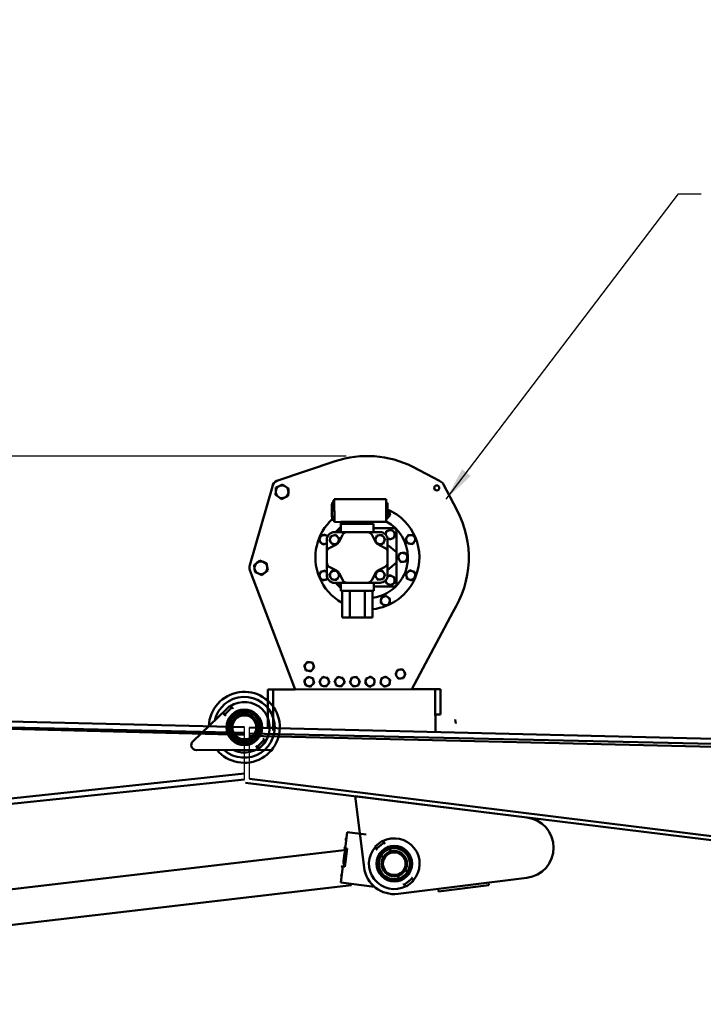
# Model space of a CAD drawing. Extents: x 17 to 717, y 8 to 558.
# Drawn here: x 288 to 356, y 237 to 334 of the extents above; entities that cross this region are included whole.
import ezdxf

# ---------------------------------------------------------------- set-up
doc = ezdxf.new("R2010")
doc.units = 0
doc.header["$LTSCALE"] = 33.333333
doc.header["$MEASUREMENT"] = 0
for name, color, linetype, lineweight in [('Dimension (ANSI)', 7, 'Continuous', 25), ('Symbol (ANSI)', 7, 'Continuous', 25), ('Visible (ANSI)', 7, 'Continuous', 50)]:
    doc.layers.add(name, color=color, linetype=linetype, lineweight=lineweight)
doc.styles.add('Label Text (ANSI)', font='tahoma.ttf')
doc.dimstyles.new('Default (ANSI)', dxfattribs={"dimscale": 33.333333, "dimtxt": 0.18, "dimasz": 0.098425, "dimexe": 0.125, "dimexo": 0.0625, "dimgap": 0.031496, "dimtad": 0, "dimtih": 1, "dimtoh": 1, "dimrnd": 1e-08, "dimzin": 0, "dimdsep": 46, "dimtxsty": 'Label Text (ANSI)', "dimcen": 0.09, "dimdle": 0.393701, "dimclrd": 256, "dimclre": 256, "dimclrt": 256, "dimadec": 0, "dimazin": 0, "dimtfac": 1, "dimtofl": 0, "dimtmove": 0, "dimatfit": 3, "dimfxl": 1, "dimtolj": 1, "dimtzin": 0, "dimlwd": -1, "dimlwe": -1, "dimarcsym": 0})
doc.dimstyles.new('Default (ANSI)$7', dxfattribs={"dimscale": 33.333333, "dimtxt": 0.18, "dimasz": 0.098425, "dimexe": 0.125, "dimexo": 0.0625, "dimgap": 0.031496, "dimtad": 0, "dimtih": 1, "dimtoh": 1, "dimrnd": 1e-08, "dimzin": 0, "dimdsep": 46, "dimtxsty": 'Label Text (ANSI)', "dimcen": 0.09, "dimdle": 0.393701, "dimclrd": 256, "dimclre": 256, "dimclrt": 256, "dimadec": 0, "dimazin": 0, "dimtfac": 1, "dimtofl": 0, "dimtmove": 0, "dimatfit": 3, "dimfxl": 1, "dimtolj": 1, "dimtzin": 0, "dimlwd": -1, "dimlwe": -1, "dimarcsym": 0})

# ---------------------------------------------------------------- blocks, each defined once
blk = doc.blocks.new('*D6')
at = {"layer": 'Defpoints', "color": 0, "transparency": 16777216}
for p in [(322.625, 291.003), (35.262, 184.269), (57.523, 184.269)]:
    blk.add_point(p, dxfattribs=at)
at = {"layer": 'Dimension (ANSI)', "transparency": 16777216}
for p, q in [((72.042, 330.601), (35.262, 330.601)), ((35.262, 330.601), (35.262, 291.003)), ((320.541, 291.003), (31.095, 291.003)), ((35.262, 287.722), (35.262, 187.55)), ((55.44, 184.269), (31.095, 184.269))]:
    blk.add_line(p, q, dxfattribs=at)
for points in [[(34.715, 287.722), (35.809, 287.722), (35.262, 291.003)], [(34.715, 187.55), (35.809, 187.55), (35.262, 184.269)]]:
    blk.add_solid(points, dxfattribs=at)
at = {"layer": 'Dimension (ANSI)', "transparency": 16777216, "insert": (84.322, 333.724), "char_height": 6, "attachment_point": 2, "style": 'Label Text (ANSI)'}
blk.add_mtext('\\A1;106.7"', dxfattribs=at)
blk = doc.blocks.new('*D33')
at = {"layer": 'Defpoints', "color": 0, "transparency": 16777216}
for p in [(442.951, 260.172), (75.523, 184.238), (442.951, 171.042)]:
    blk.add_point(p, dxfattribs=at)
at = {"layer": 'Dimension (ANSI)', "transparency": 16777216}
for p, q in [((442.951, 258.088), (442.951, 166.875)), ((75.523, 182.154), (75.523, 166.875)), ((78.804, 171.042), (253.104, 171.042)), ((439.671, 171.042), (265.37, 171.042))]:
    blk.add_line(p, q, dxfattribs=at)
for points in [[(78.804, 171.588), (78.804, 170.495), (75.523, 171.042)], [(439.671, 171.588), (439.671, 170.495), (442.951, 171.042)]]:
    blk.add_solid(points, dxfattribs=at)
at = {"layer": 'Dimension (ANSI)', "transparency": 16777216, "insert": (259.237, 171.042), "char_height": 6, "attachment_point": 5, "style": 'Label Text (ANSI)'}
blk.add_mtext("\\A1;40'", dxfattribs=at)

msp = doc.modelspace()

# ---------------------------------------------------------------- linework, layer by layer
for p, q in [((310.494, 259.108), (310.494, 264.249)), ((310.994, 259.161), (310.994, 264.236))]:
    msp.add_line(p, q)
at = {"layer": 'Visible (ANSI)'}
for p, q in [((313.689, 288.56), (319.456, 290.487)), ((327.109, 289.941), (329.731, 288.55)), ((311.046, 280.233), (313.262, 287.987)), ((313.562, 287.167), (313.585, 287.527)), ((313.585, 287.527), (313.609, 287.887)), ((313.609, 287.887), (313.932, 288.047)), ((313.932, 288.047), (314.256, 288.206)), ((314.256, 288.206), (314.556, 288.006)), ((314.556, 288.006), (314.856, 287.805)), ((314.832, 287.445), (314.809, 287.085)), ((314.856, 287.805), (314.832, 287.445)), ((330.094, 288.262), (331.46, 285.687)), ((313.862, 286.966), (313.562, 287.167)), ((314.162, 286.766), (313.862, 286.966)), ((314.485, 286.926), (314.162, 286.766)), ((314.809, 287.085), (314.485, 286.926)), ((319.267, 286.248), (319.266, 286.623)), ((319.366, 286.623), (319.266, 286.623)), ((324.116, 286.755), (319.366, 286.748)), ((319.369, 284.498), (319.366, 286.748)), ((324.491, 286.756), (324.116, 286.755)), ((324.491, 286.756), (324.494, 284.506)), ((319.367, 286.248), (319.117, 286.247)), ((319.117, 286.247), (319.118, 285.622)), ((319.368, 285.623), (319.118, 285.622)), ((319.118, 285.622), (319.119, 284.997)), ((319.266, 286.435), (319.141, 286.435)), ((319.141, 286.435), (319.142, 286.247)), ((324.491, 286.381), (324.616, 286.381)), ((324.493, 285.631), (324.618, 285.631)), ((324.618, 285.631), (324.616, 286.381)), ((324.618, 285.68), (324.718, 285.661)), ((324.619, 284.881), (324.618, 285.631)), ((324.718, 285.661), (324.801, 285.422)), ((319.369, 284.998), (319.119, 284.997)), ((319.144, 284.997), (319.144, 284.81)), ((319.269, 284.81), (319.144, 284.81)), ((319.269, 284.623), (319.269, 284.998)), ((319.369, 284.623), (319.269, 284.623)), ((324.494, 284.881), (324.619, 284.881)), ((324.554, 284.801), (324.494, 284.813)), ((324.719, 284.992), (324.554, 284.801)), ((324.884, 285.184), (324.719, 284.992)), ((324.801, 285.422), (324.884, 285.184)), ((319.994, 284.499), (319.369, 284.498)), ((319.746, 283.498), (319.746, 283.623)), ((322.994, 284.503), (319.994, 284.499)), ((319.994, 284.499), (319.995, 284.299)), ((323.245, 284.304), (319.995, 284.299)), ((319.995, 284.299), (322.995, 284.303)), ((319.996, 283.499), (319.995, 284.299)), ((324.119, 284.505), (322.994, 284.503)), ((322.994, 284.503), (322.995, 284.303)), ((323.246, 283.504), (323.245, 284.304)), ((323.245, 283.879), (325.245, 283.882)), ((324.494, 284.506), (324.119, 284.505)), ((324.443, 283.344), (324.493, 283.591)), ((324.493, 283.591), (324.733, 283.671)), ((324.733, 283.671), (324.972, 283.751)), ((324.972, 283.751), (325.161, 283.584)), ((325.161, 283.584), (325.35, 283.416)), ((325.496, 283.632), (325.499, 281.507)), ((317.867, 282.615), (317.922, 282.861)), ((318.053, 282.444), (317.867, 282.615)), ((317.922, 282.861), (317.977, 283.108)), ((317.977, 283.108), (318.218, 283.184)), ((318.218, 283.184), (318.459, 283.259)), ((318.459, 283.259), (318.645, 283.088)), ((318.624, 281.497), (318.622, 282.747)), ((318.645, 283.088), (318.686, 283.051)), ((318.88, 282.634), (318.954, 282.875)), ((319.052, 282.449), (318.88, 282.634)), ((318.954, 282.875), (319.027, 283.117)), ((319.027, 283.117), (319.273, 283.174)), ((319.273, 283.174), (319.519, 283.231)), ((319.371, 283.498), (320.621, 283.5)), ((319.519, 283.231), (319.692, 283.046)), ((319.692, 283.046), (319.864, 282.862)), ((319.79, 282.62), (319.72, 282.389)), ((319.864, 282.862), (319.79, 282.62)), ((319.828, 282.543), (320.188, 283.249)), ((320.621, 283.5), (322.621, 283.503)), ((322.621, 283.503), (323.871, 283.505)), ((323.054, 283.253), (323.416, 282.549)), ((323.372, 282.682), (323.466, 282.917)), ((323.528, 282.484), (323.372, 282.682)), ((323.466, 282.917), (323.559, 283.151)), ((323.559, 283.151), (323.809, 283.188)), ((323.809, 283.188), (324.059, 283.224)), ((324.059, 283.224), (324.216, 283.025)), ((324.278, 282.592), (324.185, 282.358)), ((324.216, 283.025), (324.372, 282.827)), ((324.372, 282.827), (324.278, 282.592)), ((324.426, 283.261), (324.443, 283.344)), ((324.77, 282.761), (324.607, 282.906)), ((324.622, 282.756), (324.624, 281.506)), ((325.01, 282.841), (324.77, 282.761)), ((325.249, 282.921), (325.01, 282.841)), ((325.3, 283.169), (325.249, 282.921)), ((325.35, 283.416), (325.3, 283.169)), ((326.392, 282.825), (326.538, 283.031)), ((326.498, 282.596), (326.392, 282.825)), ((326.603, 282.366), (326.498, 282.596)), ((326.538, 283.031), (326.683, 283.238)), ((326.683, 283.238), (326.935, 283.215)), ((326.935, 283.215), (327.186, 283.192)), ((327.186, 283.192), (327.292, 282.962)), ((327.398, 282.733), (327.252, 282.527)), ((327.292, 282.962), (327.398, 282.733)), ((318.239, 282.273), (318.053, 282.444)), ((318.48, 282.349), (318.239, 282.273)), ((318.623, 282.393), (318.48, 282.349)), ((318.918, 281.953), (319.578, 282.292)), ((319.225, 282.265), (319.052, 282.449)), ((319.471, 282.322), (319.225, 282.265)), ((319.707, 282.376), (319.471, 282.322)), ((323.679, 282.292), (323.528, 282.484)), ((323.668, 282.298), (324.328, 281.961)), ((323.935, 282.322), (323.691, 282.286)), ((324.185, 282.358), (323.935, 282.322)), ((324.623, 282.261), (325.499, 281.507)), ((326.855, 282.343), (326.603, 282.366)), ((327.107, 282.32), (326.855, 282.343)), ((327.252, 282.527), (327.107, 282.32)), ((311.738, 280.475), (312.021, 280.699)), ((312.021, 280.699), (312.356, 280.566)), ((318.625, 280.497), (318.624, 281.497)), ((324.624, 281.506), (324.625, 280.506)), ((325.499, 281.507), (325.5, 280.507)), ((325.621, 280.965), (325.728, 281.193)), ((325.766, 280.757), (325.621, 280.965)), ((325.728, 281.193), (325.835, 281.422)), ((325.911, 280.55), (325.766, 280.757)), ((325.835, 281.422), (326.087, 281.444)), ((326.087, 281.444), (326.339, 281.466)), ((326.339, 281.466), (326.483, 281.259)), ((326.521, 280.823), (326.414, 280.594)), ((326.483, 281.259), (326.628, 281.051)), ((326.628, 281.051), (326.521, 280.823)), ((315.512, 267.992), (311.035, 279.762)), ((311.455, 280.251), (311.738, 280.475)), ((311.508, 279.894), (311.455, 280.251)), ((311.561, 279.537), (311.508, 279.894)), ((312.356, 280.566), (312.692, 280.433)), ((312.797, 279.719), (312.514, 279.495)), ((312.692, 280.433), (312.744, 280.076)), ((312.744, 280.076), (312.797, 279.719)), ((318.232, 279.646), (318.475, 279.717)), ((318.475, 279.717), (318.627, 279.571)), ((318.627, 279.247), (318.625, 280.497)), ((319.582, 279.704), (318.921, 280.041)), ((319.003, 279.474), (319.134, 279.691)), ((319.134, 279.691), (319.387, 279.685)), ((319.387, 279.685), (319.629, 279.68)), ((319.644, 279.671), (319.761, 279.458)), ((323.478, 279.433), (323.577, 279.654)), ((323.591, 279.665), (323.832, 279.69)), ((324.331, 280.049), (323.671, 279.71)), ((323.832, 279.69), (324.083, 279.716)), ((324.083, 279.716), (324.232, 279.511)), ((324.625, 280.506), (324.627, 279.256)), ((325.5, 280.507), (324.627, 279.751)), ((325.5, 280.507), (325.504, 278.382)), ((326.162, 280.572), (325.911, 280.55)), ((326.414, 280.594), (326.162, 280.572)), ((326.61, 279.566), (326.799, 279.734)), ((326.799, 279.734), (327.038, 279.654)), ((327.038, 279.654), (327.278, 279.575)), ((311.896, 279.404), (311.561, 279.537)), ((312.231, 279.271), (311.896, 279.404)), ((312.514, 279.495), (312.231, 279.271)), ((317.869, 279.085), (317.929, 279.33)), ((318.052, 278.91), (317.869, 279.085)), ((317.929, 279.33), (317.99, 279.576)), ((317.99, 279.576), (318.232, 279.646)), ((318.234, 278.736), (318.052, 278.91)), ((318.477, 278.806), (318.234, 278.736)), ((318.719, 278.877), (318.477, 278.806)), ((318.721, 278.885), (318.719, 278.877)), ((318.872, 279.258), (319.003, 279.474)), ((318.994, 279.037), (318.872, 279.258)), ((319.116, 278.816), (318.994, 279.037)), ((319.368, 278.81), (319.116, 278.816)), ((319.621, 278.805), (319.368, 278.81)), ((319.751, 279.021), (319.621, 278.805)), ((319.882, 279.237), (319.751, 279.021)), ((319.761, 279.458), (319.882, 279.237)), ((320.195, 278.749), (319.833, 279.454)), ((323.421, 279.459), (323.061, 278.753)), ((323.375, 279.202), (323.478, 279.433)), ((323.523, 278.998), (323.375, 279.202)), ((323.671, 278.793), (323.523, 278.998)), ((323.923, 278.819), (323.671, 278.793)), ((324.174, 278.846), (323.923, 278.819)), ((324.277, 279.076), (324.174, 278.846)), ((324.232, 279.511), (324.38, 279.307)), ((324.38, 279.307), (324.277, 279.076)), ((324.441, 278.753), (324.441, 278.759)), ((324.443, 278.5), (324.441, 278.753)), ((324.613, 279.108), (324.656, 279.133)), ((324.656, 279.133), (324.874, 279.261)), ((324.874, 279.261), (325.094, 279.137)), ((325.094, 279.137), (325.314, 279.012)), ((325.314, 279.012), (325.316, 278.76)), ((325.316, 278.76), (325.318, 278.507)), ((326.421, 279.399), (326.61, 279.566)), ((326.472, 279.151), (326.421, 279.399)), ((326.522, 278.904), (326.472, 279.151)), ((326.762, 278.824), (326.522, 278.904)), ((327.002, 278.744), (326.762, 278.824)), ((327.191, 278.912), (327.002, 278.744)), ((327.38, 279.08), (327.191, 278.912)), ((327.278, 279.575), (327.329, 279.327)), ((327.329, 279.327), (327.38, 279.08)), ((320.628, 278.5), (319.378, 278.498)), ((319.754, 278.373), (319.753, 278.498)), ((320.003, 278.499), (320.005, 277.699)), ((322.628, 278.503), (320.628, 278.5)), ((323.878, 278.505), (322.628, 278.503)), ((323.253, 278.504), (323.255, 277.704)), ((325.254, 278.132), (323.254, 278.129)), ((324.662, 278.376), (324.443, 278.5)), ((324.882, 278.251), (324.662, 278.376)), ((325.1, 278.379), (324.882, 278.251)), ((325.318, 278.507), (325.1, 278.379)), ((320.005, 277.699), (323.255, 277.704)), ((320.13, 277.699), (320.134, 275.074)), ((320.88, 277.7), (320.884, 275.075)), ((322.38, 277.702), (322.384, 275.077)), ((323.13, 277.703), (323.134, 275.078)), ((323.952, 276.5), (323.964, 276.752)), ((323.964, 276.752), (323.976, 277.005)), ((323.976, 277.005), (324.2, 277.121)), ((324.2, 277.121), (324.424, 277.237)), ((324.424, 277.237), (324.637, 277.101)), ((324.637, 277.101), (324.85, 276.965)), ((324.85, 276.965), (324.838, 276.712)), ((324.165, 276.364), (323.952, 276.5)), ((324.378, 276.228), (324.165, 276.364)), ((324.602, 276.344), (324.378, 276.228)), ((324.827, 276.46), (324.602, 276.344)), ((324.838, 276.712), (324.827, 276.46)), ((320.134, 275.074), (320.884, 275.075)), ((322.384, 275.077), (320.884, 275.075)), ((322.384, 275.077), (323.134, 275.078)), ((331.044, 275.608), (327.014, 268.009)), ((316.391, 270.331), (316.554, 270.525)), ((316.478, 270.094), (316.391, 270.331)), ((316.565, 269.857), (316.478, 270.094)), ((316.554, 270.525), (316.716, 270.719)), ((316.716, 270.719), (316.965, 270.675)), ((316.965, 270.675), (317.213, 270.631)), ((317.224, 269.963), (317.062, 269.769)), ((317.213, 270.631), (317.3, 270.394)), ((317.387, 270.157), (317.224, 269.963)), ((317.3, 270.394), (317.387, 270.157)), ((325.603, 269.923), (325.855, 269.944)), ((325.855, 269.944), (326.107, 269.964)), ((326.107, 269.964), (326.25, 269.756)), ((316.405, 268.881), (316.586, 269.057)), ((316.813, 269.813), (316.565, 269.857)), ((316.586, 269.057), (316.767, 269.234)), ((316.767, 269.234), (317.01, 269.165)), ((317.062, 269.769), (316.813, 269.813)), ((317.01, 269.165), (317.253, 269.096)), ((317.253, 269.096), (317.315, 268.852)), ((317.894, 268.837), (318.058, 269.03)), ((318.058, 269.03), (318.222, 269.222)), ((318.222, 269.222), (318.47, 269.177)), ((318.47, 269.177), (318.718, 269.131)), ((318.718, 269.131), (318.803, 268.893)), ((319.395, 268.844), (319.56, 269.035)), ((319.56, 269.035), (319.725, 269.226)), ((319.725, 269.226), (319.974, 269.178)), ((319.974, 269.178), (320.222, 269.131)), ((320.222, 269.131), (320.305, 268.892)), ((320.98, 268.901), (321.067, 269.138)), ((321.067, 269.138), (321.316, 269.182)), ((321.316, 269.182), (321.565, 269.225)), ((321.565, 269.225), (321.727, 269.032)), ((321.727, 269.032), (321.889, 268.838)), ((322.455, 268.781), (322.471, 269.033)), ((322.471, 269.033), (322.697, 269.145)), ((322.697, 269.145), (322.923, 269.257)), ((322.923, 269.257), (323.134, 269.117)), ((323.134, 269.117), (323.344, 268.977)), ((323.344, 268.977), (323.328, 268.725)), ((323.957, 268.812), (323.99, 269.063)), ((323.99, 269.063), (324.224, 269.159)), ((324.224, 269.159), (324.457, 269.256)), ((324.457, 269.256), (324.657, 269.103)), ((324.657, 269.103), (324.858, 268.949)), ((325.387, 269.467), (325.495, 269.695)), ((325.53, 269.259), (325.387, 269.467)), ((325.495, 269.695), (325.603, 269.923)), ((325.674, 269.051), (325.53, 269.259)), ((325.925, 269.072), (325.674, 269.051)), ((326.177, 269.092), (325.925, 269.072)), ((326.285, 269.32), (326.177, 269.092)), ((326.25, 269.756), (326.394, 269.548)), ((326.394, 269.548), (326.285, 269.32)), ((327.014, 268.009), (315.512, 267.992)), ((316.467, 268.636), (316.405, 268.881)), ((316.529, 268.392), (316.467, 268.636)), ((316.772, 268.323), (316.529, 268.392)), ((317.016, 268.254), (316.772, 268.323)), ((317.196, 268.431), (317.016, 268.254)), ((317.377, 268.607), (317.196, 268.431)), ((317.315, 268.852), (317.377, 268.607)), ((317.979, 268.599), (317.894, 268.837)), ((318.064, 268.361), (317.979, 268.599)), ((318.313, 268.316), (318.064, 268.361)), ((318.561, 268.27), (318.313, 268.316)), ((318.725, 268.463), (318.561, 268.27)), ((318.888, 268.655), (318.725, 268.463)), ((318.803, 268.893), (318.888, 268.655)), ((319.478, 268.605), (319.395, 268.844)), ((319.561, 268.366), (319.478, 268.605)), ((319.809, 268.319), (319.561, 268.366)), ((320.057, 268.271), (319.809, 268.319)), ((320.222, 268.462), (320.057, 268.271)), ((320.387, 268.654), (320.222, 268.462)), ((320.305, 268.892), (320.387, 268.654)), ((320.894, 268.664), (320.98, 268.901)), ((321.056, 268.47), (320.894, 268.664)), ((321.218, 268.276), (321.056, 268.47)), ((321.467, 268.32), (321.218, 268.276)), ((321.715, 268.363), (321.467, 268.32)), ((321.802, 268.601), (321.715, 268.363)), ((321.889, 268.838), (321.802, 268.601)), ((322.439, 268.529), (322.455, 268.781)), ((322.649, 268.389), (322.439, 268.529)), ((322.859, 268.249), (322.649, 268.389)), ((323.086, 268.361), (322.859, 268.249)), ((323.312, 268.473), (323.086, 268.361)), ((323.328, 268.725), (323.312, 268.473)), ((323.925, 268.562), (323.957, 268.812)), ((324.125, 268.408), (323.925, 268.562)), ((324.326, 268.254), (324.125, 268.408)), ((324.559, 268.351), (324.326, 268.254)), ((324.792, 268.448), (324.559, 268.351)), ((324.825, 268.699), (324.792, 268.448)), ((324.858, 268.949), (324.825, 268.699)), ((327.014, 268.009), (329.322, 268.013)), ((329.322, 268.013), (329.822, 268.014)), ((329.322, 268.013), (329.324, 267.013)), ((329.322, 268.013), (329.324, 267.013)), ((329.822, 268.014), (329.824, 267.014)), ((310.494, 264.249), (179.395, 267.499)), ((313.322, 267.989), (312.822, 267.988)), ((312.824, 266.988), (312.822, 267.988)), ((313.322, 267.989), (315.512, 267.992)), ((313.322, 267.989), (313.324, 266.989)), ((313.324, 266.989), (313.322, 267.989)), ((179.423, 266.749), (310.494, 263.514)), ((310.494, 263.706), (179.423, 266.749)), ((308.42, 265.71), (309.033, 266.323)), ((308.55, 265.486), (309.257, 266.193)), ((309.033, 266.323), (309.257, 266.193)), ((309.257, 266.193), (309.36, 266.09)), ((312.824, 266.988), (312.826, 264.191)), ((313.324, 266.989), (313.327, 263.942)), ((313.324, 266.989), (313.326, 264.192)), ((329.328, 263.782), (329.324, 267.013)), ((329.326, 265.513), (329.324, 267.013)), ((329.826, 265.514), (329.824, 267.014)), ((305.416, 262.865), (308.748, 266.038)), ((308.42, 265.71), (308.55, 265.486)), ((308.55, 265.486), (308.653, 265.383)), ((308.888, 265.148), (308.955, 265.081)), ((309.595, 265.855), (309.662, 265.788)), ((309.822, 265.628), (309.99, 265.46)), ((329.326, 265.513), (329.826, 265.514)), ((309.115, 264.921), (309.283, 264.753)), ((417.392, 261.599), (310.994, 264.236)), ((312.328, 264.237), (311.863, 264.236)), ((313.326, 264.192), (312.826, 264.191)), ((331.276, 265.013), (331.334, 264.642)), ((417.387, 261.224), (310.994, 263.648)), ((310.994, 263.398), (390.928, 261.529)), ((311.706, 263.744), (311.873, 263.577)), ((312.034, 263.416), (312.1, 263.35)), ((310.999, 263.037), (311.166, 262.87)), ((311.327, 262.709), (311.393, 262.643)), ((311.628, 262.408), (311.732, 262.304)), ((311.732, 262.304), (312.439, 263.011)), ((311.956, 262.175), (311.732, 262.304)), ((311.956, 262.175), (312.568, 262.787)), ((312.336, 263.115), (312.439, 263.011)), ((312.568, 262.787), (312.439, 263.011)), ((313.198, 262.026), (305.762, 262.003)), ((310.494, 259.693), (178.451, 245.611)), ((310.494, 259.108), (178.452, 245.236)), ((417.451, 245.598), (310.608, 258.785)), ((417.451, 245.973), (310.994, 259.161)), ((321.409, 257.452), (338.363, 255.36)), ((321.409, 257.452), (322.304, 250.424)), ((320.629, 253.904), (320.458, 252.539)), ((322.509, 253.669), (320.629, 253.904)), ((324.084, 253.04), (323.401, 252.507)), ((323.401, 252.507), (323.502, 252.269)), ((324.29, 252.884), (323.502, 252.269)), ((324.084, 253.04), (324.29, 252.884)), ((324.38, 252.769), (324.29, 252.884)), ((324.643, 252.433), (324.585, 252.507)), ((320.647, 252.165), (281.873, 247.619)), ((320.267, 251.011), (320.37, 251.835)), ((320.307, 252.333), (320.629, 252.292)), ((320.406, 250.504), (320.629, 252.292)), ((323.592, 252.154), (323.502, 252.269)), ((323.855, 251.817), (323.797, 251.892)), ((324.181, 251.398), (323.994, 251.639)), ((324.97, 252.014), (324.782, 252.254)), ((320.083, 250.544), (320.406, 250.504)), ((320.18, 250.306), (320.009, 248.942)), ((325.778, 249.352), (325.591, 249.592)), ((326.567, 249.967), (326.379, 250.207)), ((326.764, 249.714), (326.706, 249.788)), ((321.054, 248.688), (282.281, 244.143)), ((320.009, 248.942), (323.325, 248.528)), ((325.653, 247.826), (338.365, 249.405)), ((325.976, 249.099), (325.918, 249.173)), ((326.27, 248.721), (326.18, 248.837)), ((327.059, 249.337), (326.27, 248.721)), ((326.477, 248.565), (326.27, 248.721)), ((327.16, 249.098), (326.477, 248.565)), ((327.059, 249.337), (326.969, 249.452)), ((327.16, 249.098), (327.059, 249.337)), ((334.616, 248.687), (329.654, 248.071)), ((334.616, 248.687), (334.585, 248.936)), ((329.654, 248.071), (329.623, 248.319))]:
    msp.add_line(p, q, dxfattribs=at)
at = {"layer": 'Visible (ANSI)', "flags": 128}
for points in [[(320.307, 252.333), (320.318, 252.332), (320.33, 252.334), (320.341, 252.337), (320.351, 252.342), (320.361, 252.348), (320.37, 252.355), (320.379, 252.363), (320.387, 252.371), (320.395, 252.379), (320.401, 252.388), (320.408, 252.398), (320.414, 252.408), (320.42, 252.418), (320.426, 252.429), (320.431, 252.439), (320.435, 252.449), (320.439, 252.46), (320.443, 252.471), (320.447, 252.482), (320.45, 252.494), (320.453, 252.505), (320.455, 252.517), (320.457, 252.528), (320.458, 252.539)], [(320.18, 250.306), (320.181, 250.318), (320.182, 250.329), (320.182, 250.341), (320.182, 250.353), (320.182, 250.365), (320.181, 250.376), (320.18, 250.388), (320.179, 250.399), (320.177, 250.41), (320.175, 250.421), (320.172, 250.433), (320.169, 250.444), (320.165, 250.456), (320.161, 250.467), (320.157, 250.477), (320.152, 250.487), (320.146, 250.497), (320.139, 250.507), (320.132, 250.516), (320.124, 250.524), (320.115, 250.531), (320.105, 250.537), (320.095, 250.541), (320.083, 250.544)]]:
    msp.add_lwpolyline(points, dxfattribs=at)
at = {"layer": 'Visible (ANSI)'}
for centre, radius in [((329.464, 287.863), 0.25), ((310.494, 264.249), 1.75), ((310.494, 264.249), 1.625), ((310.494, 264.249), 1.534), ((310.494, 264.249), 1.312), ((310.494, 264.249), 1.179), ((325.28, 250.803), 1.75), ((325.28, 250.803), 1.625), ((325.28, 250.803), 1.534), ((325.28, 250.803), 1.25), ((325.28, 250.803), 1.116)]:
    msp.add_circle(centre, radius, dxfattribs=at)
for centre, radius, start, end in [((322.625, 281.003), 10, 63.35561, 108.47541), ((322.625, 281.003), 10, 60.76174, 63.35561), ((313.887, 287.968), 0.625, 108.47541, 178.26231), ((329.552, 287.951), 0.625, 29.82255, 73.36693), ((314.209, 287.486), 0.625, 176.26335, 236.26335), ((314.209, 287.486), 0.625, 116.26335, 176.26335), ((314.209, 287.486), 0.625, 56.26335, 116.26335), ((314.209, 287.486), 0.625, 296.26335, 356.26335), ((314.209, 287.486), 0.625, 356.26335, 56.26335), ((314.209, 287.486), 0.625, 236.26335, 296.26335), ((322.625, 281.003), 5.125, 338.0503, 67.11716), ((324.388, 285.278), 0.438, 19.18391, 58.35677), ((322.625, 281.003), 10, 327.34955, 27.93129), ((322.625, 281.003), 5.125, 132.02192, 201.92462), ((324.388, 285.278), 0.438, 283.9854, 294.63896), ((322.625, 281.003), 4, 0.77416, 62.13365), ((324.388, 285.278), 0.438, 301.8169, 319.18391), ((324.388, 285.278), 0.438, 319.18391, 19.18391), ((322.625, 281.003), 4, 131.10133, 141.40465), ((319.996, 283.624), 0.25, 90.08683, 180.08683), ((324.871, 283.256), 0.438, 108.46453, 168.46453), ((324.871, 283.256), 0.438, 48.46453, 108.46453), ((324.871, 283.256), 0.438, 348.46453, 48.46453), ((325.246, 283.632), 0.25, 0.08683, 90.08683), ((318.349, 282.766), 0.438, 167.43767, 227.43767), ((318.349, 282.766), 0.438, 107.43767, 167.43767), ((318.349, 282.766), 0.438, 47.43767, 107.43767), ((319.372, 282.748), 0.75, 90.08683, 180.08683), ((318.349, 282.766), 0.438, 39.9654, 47.43767), ((319.372, 282.748), 0.438, 163.0432, 223.0432), ((319.372, 282.748), 0.438, 103.0432, 163.0432), ((319.372, 282.748), 0.438, 43.0432, 103.0432), ((319.372, 282.748), 0.438, 283.0432, 343.0432), ((319.372, 282.748), 0.438, 343.0432, 43.0432), ((320.622, 283), 0.5, 90.08683, 150.08683), ((322.622, 283.003), 0.5, 30.08683, 90.08683), ((323.872, 282.755), 0.438, 158.24709, 218.24709), ((323.872, 282.755), 0.438, 98.24709, 158.24709), ((323.872, 282.755), 0.438, 38.24709, 98.24709), ((323.872, 282.755), 0.75, 0.08683, 90.08683), ((323.872, 282.755), 0.438, 278.24709, 338.24709), ((323.872, 282.755), 0.438, 338.24709, 38.24709), ((324.871, 283.256), 0.437, 168.46453, 180.60306), ((324.871, 283.256), 0.438, 232.70071, 288.46453), ((324.871, 283.256), 0.438, 288.46453, 348.46453), ((326.895, 282.779), 0.438, 144.77097, 204.77097), ((326.895, 282.779), 0.438, 204.77097, 264.77097), ((326.895, 282.779), 0.438, 84.77097, 144.77097), ((326.895, 282.779), 0.438, 24.77097, 84.77097), ((326.895, 282.779), 0.438, 324.77097, 24.77097), ((318.349, 282.766), 0.438, 227.43767, 287.43767), ((318.349, 282.766), 0.438, 287.43767, 308.68608), ((319.124, 281.497), 0.5, 114.30865, 180.08683), ((319.372, 282.748), 0.438, 223.0432, 283.0432), ((319.372, 282.748), 0.5, 294.30865, 335.86502), ((323.872, 282.755), 0.5, 204.30865, 245.86502), ((323.872, 282.755), 0.438, 218.24709, 278.24709), ((324.124, 281.505), 0.5, 0.08683, 65.86502), ((326.895, 282.779), 0.438, 264.77097, 324.77097), ((322.625, 281.003), 4, 277.26759, 0.59129), ((326.125, 281.008), 0.438, 154.93874, 214.93874), ((326.125, 281.008), 0.438, 94.93874, 154.93874), ((326.125, 281.008), 0.438, 214.93874, 274.93874), ((326.125, 281.008), 0.438, 34.93874, 94.93874), ((326.125, 281.008), 0.438, 274.93874, 334.93874), ((326.125, 281.008), 0.438, 334.93874, 34.93874), ((311.619, 279.984), 0.625, 156.50866, 200.82703), ((312.126, 279.985), 0.625, 128.39033, 188.39033), ((312.126, 279.985), 0.625, 188.39033, 248.39033), ((312.126, 279.985), 0.625, 68.39033, 128.39033), ((312.126, 279.985), 0.625, 8.39033, 68.39033), ((312.126, 279.985), 0.625, 308.39033, 8.39033), ((318.354, 279.226), 0.438, 51.48759, 106.22811), ((319.125, 280.497), 0.5, 180.08683, 245.86502), ((319.377, 279.248), 0.438, 88.79235, 148.79235), ((319.377, 279.248), 0.438, 28.79235, 88.79235), ((319.377, 279.248), 0.5, 24.30865, 65.86502), ((323.877, 279.255), 0.5, 114.30865, 155.86502), ((323.877, 279.255), 0.438, 95.9384, 155.9384), ((323.877, 279.255), 0.438, 35.9384, 95.9384), ((324.125, 280.505), 0.5, 294.30865, 0.08683), ((326.9, 279.239), 0.438, 71.60115, 131.60115), ((326.9, 279.239), 0.438, 11.60115, 71.60115), ((312.126, 279.985), 0.625, 248.39033, 308.39033), ((322.625, 281.003), 5.125, 202.02067, 240.89043), ((318.354, 279.226), 0.438, 166.22811, 226.22811), ((318.354, 279.226), 0.438, 106.22811, 166.22811), ((318.354, 279.226), 0.438, 226.22811, 286.22811), ((318.354, 279.226), 0.438, 286.22811, 320.20827), ((319.377, 279.248), 0.75, 180.08683, 270.08683), ((319.377, 279.248), 0.438, 148.79235, 208.79235), ((319.377, 279.248), 0.438, 208.79235, 268.79235), ((319.377, 279.248), 0.438, 268.79235, 328.79235), ((319.377, 279.248), 0.438, 328.79235, 28.79235), ((320.628, 279), 0.5, 210.08683, 270.08683), ((322.628, 279.003), 0.5, 270.08683, 330.08683), ((322.625, 281.003), 5.125, 275.68557, 337.89015), ((323.877, 279.255), 0.438, 155.9384, 215.9384), ((323.877, 279.255), 0.438, 215.9384, 275.9384), ((323.877, 279.255), 0.75, 270.08683, 0.08683), ((323.877, 279.255), 0.438, 275.9384, 335.9384), ((323.877, 279.255), 0.438, 335.9384, 35.9384), ((324.878, 278.756), 0.437, 179.57061, 180.44971), ((324.878, 278.756), 0.438, 180.44971, 240.44971), ((324.878, 278.756), 0.437, 120.44971, 127.47296), ((324.878, 278.756), 0.438, 60.44971, 120.44971), ((324.878, 278.756), 0.438, 0.44971, 60.44971), ((324.878, 278.756), 0.438, 300.44971, 0.44971), ((326.9, 279.239), 0.438, 131.60115, 191.60115), ((326.9, 279.239), 0.438, 191.60115, 251.60115), ((326.9, 279.239), 0.438, 251.60115, 311.60115), ((326.9, 279.239), 0.438, 311.60115, 11.60115), ((322.625, 281.003), 4, 218.76902, 229.07233), ((320.004, 278.374), 0.25, 180.08683, 270.08683), ((324.878, 278.756), 0.438, 240.44971, 300.44971), ((325.254, 278.382), 0.25, 270.08683, 0.08683), ((324.401, 276.732), 0.438, 117.37472, 177.37472), ((324.401, 276.732), 0.438, 177.37472, 237.37472), ((324.401, 276.732), 0.438, 57.37472, 117.37472), ((324.401, 276.732), 0.438, 357.37472, 57.37472), ((324.401, 276.732), 0.438, 237.37472, 297.37472), ((324.401, 276.732), 0.438, 297.37472, 357.37472), ((316.889, 270.244), 0.438, 140.04682, 200.04682), ((316.889, 270.244), 0.438, 200.04682, 260.04682), ((316.889, 270.244), 0.438, 80.04682, 140.04682), ((316.889, 270.244), 0.438, 260.04682, 320.04682), ((316.889, 270.244), 0.438, 20.04682, 80.04682), ((316.889, 270.244), 0.438, 320.04682, 20.04682), ((325.89, 269.508), 0.438, 94.63734, 154.63734), ((325.89, 269.508), 0.438, 34.63734, 94.63734), ((316.891, 268.744), 0.438, 134.23693, 194.23693), ((316.891, 268.744), 0.438, 74.23693, 134.23693), ((316.891, 268.744), 0.438, 14.23693, 74.23693), ((318.391, 268.746), 0.438, 139.63105, 199.63105), ((318.391, 268.746), 0.438, 79.63105, 139.63105), ((318.391, 268.746), 0.438, 19.63105, 79.63105), ((319.891, 268.749), 0.438, 139.16384, 199.16384), ((319.891, 268.749), 0.438, 79.16384, 139.16384), ((319.891, 268.749), 0.438, 19.16384, 79.16384), ((321.391, 268.751), 0.438, 99.91704, 159.91704), ((321.391, 268.751), 0.438, 39.91704, 99.91704), ((321.391, 268.751), 0.438, 339.91704, 39.91704), ((322.891, 268.753), 0.438, 116.36075, 176.36075), ((322.891, 268.753), 0.438, 56.36075, 116.36075), ((322.891, 268.753), 0.438, 356.36075, 56.36075), ((324.391, 268.755), 0.438, 112.54137, 172.54137), ((324.391, 268.755), 0.438, 52.54137, 112.54137), ((324.391, 268.755), 0.438, 352.54137, 52.54137), ((325.89, 269.508), 0.438, 154.63734, 214.63734), ((325.89, 269.508), 0.438, 214.63734, 274.63734), ((325.89, 269.508), 0.438, 274.63734, 334.63734), ((325.89, 269.508), 0.438, 334.63734, 34.63734), ((316.891, 268.744), 0.438, 194.23693, 254.23693), ((316.891, 268.744), 0.438, 254.23693, 314.23693), ((316.891, 268.744), 0.438, 314.23693, 14.23693), ((318.391, 268.746), 0.438, 199.63105, 259.63105), ((318.391, 268.746), 0.438, 259.63105, 319.63105), ((318.391, 268.746), 0.438, 319.63105, 19.63105), ((319.891, 268.749), 0.438, 199.16384, 259.16384), ((319.891, 268.749), 0.438, 259.16384, 319.16384), ((319.891, 268.749), 0.438, 319.16384, 19.16384), ((321.391, 268.751), 0.438, 159.91704, 219.91704), ((321.391, 268.751), 0.438, 219.91704, 279.91704), ((321.391, 268.751), 0.438, 279.91704, 339.91704), ((322.891, 268.753), 0.438, 176.36075, 236.36075), ((322.891, 268.753), 0.438, 236.36075, 296.36075), ((322.891, 268.753), 0.438, 296.36075, 356.36075), ((324.391, 268.755), 0.438, 172.54137, 232.54137), ((324.391, 268.755), 0.438, 232.54137, 292.54137), ((324.391, 268.755), 0.438, 292.54137, 352.54137), ((310.494, 264.249), 3.5, 219.77385, 178.0108), ((310.494, 264.249), 3, 228.21758, 167.1528), ((310.494, 264.249), 2.5, 243.34735, 124.77828), ((309.353, 266.083), 0.00998, 26.22434, 45.01338), ((308.66, 265.39), 0.00998, 224.98773, 243.77866), ((308.895, 265.155), 0.00998, 206.22434, 225.01338), ((309.588, 265.848), 0.00998, 44.98773, 63.77866), ((312.093, 263.343), 0.00998, 26.22434, 45.01338), ((305.761, 262.503), 0.5, 133.59549, 270.17535), ((311.4, 262.65), 0.00998, 224.98773, 243.77866), ((311.635, 262.415), 0.00998, 206.22434, 225.01338), ((312.328, 263.108), 0.00998, 44.98773, 63.77866), ((337.995, 252.382), 3, 277.08105, 82.96409), ((320.427, 253.299), 0.125, 262.87726, 352.87726), ((325.28, 250.803), 2.5, 138.18581, 297.74237), ((325.28, 250.803), 2.5, 318.18581, 117.74237), ((324.373, 252.763), 0.00998, 19.18843, 37.97747), ((324.577, 252.501), 0.00998, 37.95183, 56.74275), ((322.006, 251.212), 1.75, 141.87454, 159.14812), ((323.6, 252.16), 0.00998, 217.95183, 236.74275), ((323.804, 251.898), 0.00998, 199.18843, 217.97747), ((322.006, 251.212), 1.75, 186.60639, 203.87998), ((319.962, 249.578), 0.125, 352.87726, 82.87726), ((325.28, 250.803), 3, 187.26165, 277.14142), ((326.756, 249.708), 0.00998, 19.18843, 37.97747), ((325.984, 249.105), 0.00998, 217.95183, 236.74275), ((326.188, 248.843), 0.00998, 199.18843, 217.97747), ((326.961, 249.446), 0.00998, 37.95183, 56.74275)]:
    msp.add_arc(centre, radius, start, end, dxfattribs=at)

# ---------------------------------------------------------------- dimensions: what is measured, and where the dimension line sits
at = {"layer": 'Dimension (ANSI)'}
dim = msp.add_linear_dim(base=(35.262, 184.269), p1=(322.625, 291.003), p2=(57.523, 184.269), angle=90, text='<>"', dimstyle='Default (ANSI)', override={"dimdec": 1, "dimtmove": 1}, dxfattribs=at)
dim.commit()
dim.dimension.update_dxf_attribs({"geometry": '*D6', "text_midpoint": (84.322, 330.601), "dimtype": 160})
dim = msp.add_linear_dim(base=(442.951, 171.042), p1=(75.523, 184.238), p2=(442.951, 260.172), angle=0, text="40'", dimstyle='Default (ANSI)', override={"dimdec": 0, "dimlunit": 3}, dxfattribs=at)
dim.commit()
dim.dimension.update_dxf_attribs({"geometry": '*D33', "text_midpoint": (259.237, 171.042)})

# ---------------------------------------------------------------- leaders
at = {"layer": 'Symbol (ANSI)', "annotation_type": 0, "has_hookline": 1, "hookline_direction": 0, "text_width": 47.815}
msp.add_leader([(330.411, 286.765), (353.315, 316.867), (355.546, 316.867)], dimstyle='Default (ANSI)$7', override={"dimtad": 0}, dxfattribs=at)

doc.saveas('drawing.dxf')
